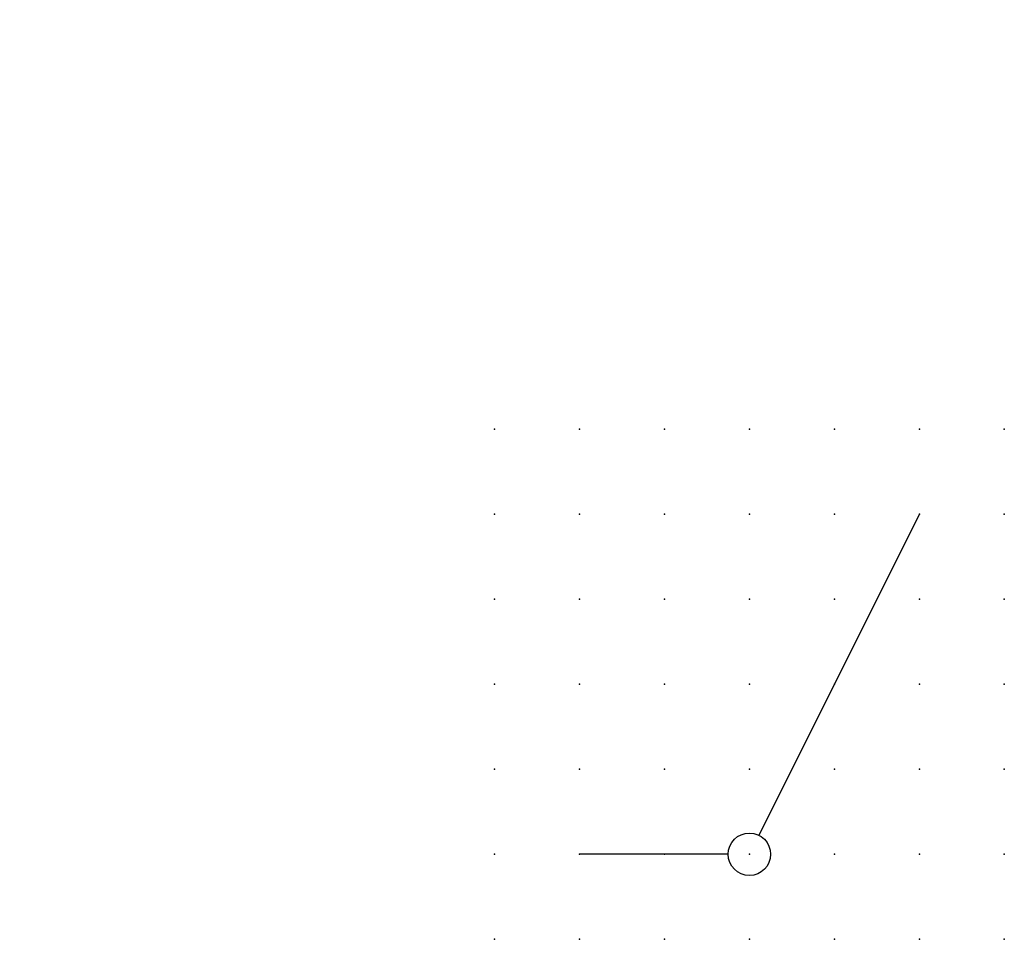
# Model space of a CAD drawing. Extents: x 0.8 to 29.7, y -20.8 to 6.2.
import ezdxf

# ---------------------------------------------------------------- set-up
doc = ezdxf.new("R2010")
doc.units = 0
doc.header["$PDSIZE"] = -2
doc.layers.get('0').update_dxf_attribs({"color": 9, "linetype": 'CONTINUOUS', "plot": 0})
doc.layers.add('00.9 GRID -025', color=1, linetype='CONTINUOUS', plot=False)
doc.layers.add('01.2-CONTINUOUS-0175', color=3, linetype='CONTINUOUS')
doc.layers.add('01.2-CONTINUOUS-025', color=2, linetype='CONTINUOUS')
doc.styles.add('Latin-2-5', font='ISOCP.SHX', dxfattribs={"height": 2.5})

# ---------------------------------------------------------------- blocks, each defined once
blk = doc.blocks.new('*U7')
blk.add_point((0, 0))
blk = doc.blocks.new('*U8')
at = {"layer": '00.9 GRID -025', "color": 0, "linetype": 'ByBlock', "lineweight": -2, "transparency": 16777216}
for p in [(0, 15), (2.5, 15), (5, 15), (7.5, 15), (10, 15), (12.5, 15), (15, 15), (0, 12.5), (2.5, 12.5), (5, 12.5), (7.5, 12.5), (10, 12.5), (12.5, 12.5), (15, 12.5), (0, 10), (2.5, 10), (5, 10), (7.5, 10), (10, 10), (12.5, 10), (15, 10), (0, 7.5), (2.5, 7.5), (5, 7.5), (7.5, 7.5), (10, 7.5), (12.5, 7.5), (15, 7.5), (0, 5), (2.5, 5), (5, 5), (7.5, 5), (10, 5), (12.5, 5), (15, 5), (0, 2.5), (2.5, 2.5), (5, 2.5), (7.5, 2.5), (10, 2.5), (12.5, 2.5), (15, 2.5), (0, 0), (2.5, 0), (5, 0), (7.5, 0), (10, 0), (12.5, 0), (15, 0)]:
    blk.add_blockref('*U7', p, dxfattribs=at)

msp = doc.modelspace()

# ---------------------------------------------------------------- linework, layer by layer
at = {"layer": '01.2-CONTINUOUS-025'}
for p, q in [((27.222, -8.293), (22.501, -17.734)), ((21.597, -18.293), (17.222, -18.293))]:
    msp.add_line(p, q, dxfattribs=at)
msp.add_circle((22.222, -18.293), 0.625, dxfattribs=at)

# ---------------------------------------------------------------- block references
at = {"layer": '00.9 GRID -025'}
msp.add_blockref('*U8', (14.722, -20.793), dxfattribs=at)

# ---------------------------------------------------------------- texts
at = {"layer": '01.2-CONTINUOUS-0175', "color": 2, "char_height": 2.5, "attachment_point": 9, "style": 'Latin-2-5'}
for insert in [(2.5, 6.25), (0.75, 2.75)]:
    msp.add_mtext('\\A1;', dxfattribs=dict(at, insert=insert))

doc.saveas('drawing.dxf')
